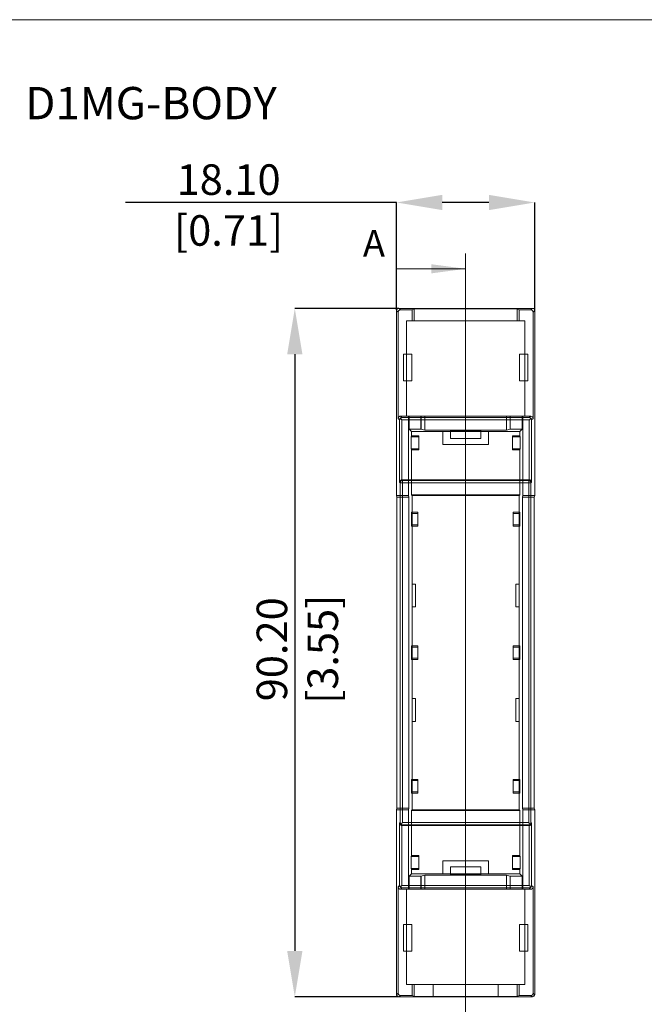
# Model space of a CAD drawing. Units: millimetres. Extents: x 5 to 847, y 3 to 276.
# Drawn here: x 427 to 509, y 147 to 276 of the extents above; entities that cross this region are included whole.
import ezdxf

# ---------------------------------------------------------------- set-up
doc = ezdxf.new("R2010")
doc.units = ezdxf.units.MM
doc.header["$PDSIZE"] = -1
doc.styles.add('SLDTEXTSTYLE0', font='TXT', dxfattribs={"width": 0.75})
doc.dimstyles.new('SLDDIMSTYLE0', dxfattribs={"dimtxt": 4, "dimasz": 6, "dimexe": 0, "dimexo": 0.0625, "dimgap": 1, "dimtad": 1, "dimrnd": 1e-09, "dimzin": 4, "dimdsep": 46, "dimtxsty": 'SLDTEXTSTYLE0', "dimsah": 1, "dimcen": 0.09, "dimadec": 0, "dimazin": 1, "dimtfac": 1, "dimtofl": 0, "dimtmove": 0, "dimatfit": 3, "dimfxl": 1, "dimfrac": 2, "dimtolj": 1, "dimtzin": 12, "dimarcsym": 0})

# ---------------------------------------------------------------- blocks, each defined once
blk = doc.blocks.new('*D38')
at = {"color": 0, "linetype": 'Continuous', "lineweight": -2}
for p, q in [((476.75, 252.51), (441.25, 252.51)), ((476.75, 238.42), (476.75, 252.51)), ((488.85, 252.51), (482.75, 252.51)), ((494.85, 238.42), (494.85, 252.51))]:
    blk.add_line(p, q, dxfattribs=at)
at = {"color": 0, "linetype": 'Continuous'}
for points in [[(482.75, 253.51), (482.75, 251.51), (476.75, 252.51)], [(488.85, 253.51), (488.85, 251.51), (494.85, 252.51)]]:
    blk.add_solid(points, dxfattribs=at)
at = {"layer": 'Defpoints', "color": 0, "linetype": 'Continuous'}
for p in [(494.85, 252.51), (476.75, 238.36), (494.85, 238.36)]:
    blk.add_point(p, dxfattribs=at)
at = {"color": 0, "linetype": 'Continuous', "lineweight": 0, "insert": (454.75, 257.51), "char_height": 4, "attachment_point": 2, "style": 'SLDTEXTSTYLE0'}
blk.add_mtext('\\A1;18.10 [0.71]', dxfattribs=at)
blk = doc.blocks.new('*D39')
at = {"color": 0, "linetype": 'Continuous', "lineweight": -2}
for p, q in [((477.04, 238.61), (463.42, 238.61)), ((463.42, 232.61), (463.42, 154.41)), ((476.99, 148.41), (463.42, 148.41))]:
    blk.add_line(p, q, dxfattribs=at)
at = {"color": 0, "linetype": 'Continuous'}
for points in [[(462.42, 232.61), (464.42, 232.61), (463.42, 238.61)], [(462.42, 154.41), (464.42, 154.41), (463.42, 148.41)]]:
    blk.add_solid(points, dxfattribs=at)
at = {"layer": 'Defpoints', "color": 0, "linetype": 'Continuous'}
for p in [(477.1, 238.61), (463.42, 148.41), (477.05, 148.41)]:
    blk.add_point(p, dxfattribs=at)
at = {"color": 0, "linetype": 'Continuous', "lineweight": 0, "insert": (458.42, 193.95), "char_height": 4, "attachment_point": 2, "rotation": 90, "style": 'SLDTEXTSTYLE0'}
blk.add_mtext('\\A1;90.20 [3.55]', dxfattribs=at)

msp = doc.modelspace()

# ---------------------------------------------------------------- linework, layer by layer
at = {"color": 7, "linetype": 'Continuous', "lineweight": 0}
for p, q in [((847.352, 276.468), (426.083, 276.468)), ((485.802, 245.818), (485.802, 141.189)), ((476.802, 243.818), (485.802, 243.818))]:
    msp.add_line(p, q, dxfattribs=at)
at = {"color": 7, "linetype": 'Continuous', "lineweight": 15}
for p, q in [((476.749, 238.358), (476.968, 238.14)), ((476.749, 214.105), (476.749, 238.358)), ((476.88, 238.605), (494.724, 238.605)), ((476.968, 238.14), (476.968, 224.205)), ((477.102, 238.605), (477.268, 238.44)), ((477.102, 238.605), (494.502, 238.605)), ((477.268, 238.44), (478.802, 238.44)), ((478.802, 238.44), (479.051, 238.553)), ((478.802, 237.005), (478.802, 238.44)), ((479.051, 237.005), (479.051, 238.553)), ((479.051, 238.553), (492.552, 238.553)), ((492.552, 237.005), (492.552, 238.553)), ((492.552, 238.553), (492.802, 238.44)), ((492.802, 238.44), (492.802, 237.005)), ((494.336, 238.44), (492.802, 238.44)), ((494.502, 238.605), (494.336, 238.44)), ((494.636, 238.14), (494.854, 238.358)), ((494.636, 224.205), (494.636, 238.14)), ((494.854, 238.358), (494.854, 214.105)), ((478.052, 224.505), (478.052, 237.005)), ((478.052, 237.005), (478.802, 237.005)), ((493.552, 237.005), (478.052, 237.005)), ((478.052, 237.005), (478.052, 232.615)), ((478.802, 237.005), (479.051, 237.005)), ((479.051, 237.005), (492.552, 237.005)), ((492.552, 237.005), (492.802, 237.005)), ((492.802, 237.005), (493.552, 237.005)), ((493.552, 237.005), (493.552, 224.505)), ((493.552, 232.615), (493.552, 237.005)), ((477.652, 232.615), (478.052, 232.615)), ((477.652, 232.615), (477.652, 229.115)), ((478.052, 232.615), (478.052, 229.115)), ((478.752, 232.615), (478.052, 232.615)), ((478.752, 232.615), (478.752, 229.115)), ((492.852, 229.115), (492.852, 232.615)), ((493.552, 232.615), (492.852, 232.615)), ((493.552, 229.115), (493.552, 232.615)), ((493.552, 232.615), (493.952, 232.615)), ((493.952, 229.115), (493.952, 232.615)), ((478.052, 229.115), (477.652, 229.115)), ((478.052, 229.115), (478.752, 229.115)), ((478.052, 229.115), (478.052, 224.505)), ((492.852, 229.115), (493.552, 229.115)), ((493.952, 229.115), (493.552, 229.115)), ((493.552, 224.505), (493.552, 229.115)), ((476.968, 224.205), (477.157, 224.016)), ((477.157, 224.016), (477.157, 215.858)), ((477.457, 224.316), (477.268, 224.505)), ((477.268, 224.505), (478.052, 224.505)), ((477.457, 224.316), (494.147, 224.316)), ((494.147, 224.016), (477.457, 224.016)), ((477.457, 224.016), (477.457, 216.156)), ((478.052, 224.505), (480.452, 224.505)), ((478.301, 224.505), (478.052, 224.505)), ((478.393, 224.505), (478.301, 224.505)), ((478.301, 224.505), (478.301, 222.905)), ((478.393, 222.814), (478.393, 224.505)), ((479.956, 224.505), (478.393, 224.505)), ((479.952, 224.505), (479.956, 224.505)), ((479.952, 224.505), (479.952, 222.81)), ((480.452, 224.505), (479.952, 224.505)), ((479.956, 222.814), (479.956, 224.505)), ((480.452, 222.687), (480.452, 224.505)), ((491.152, 224.505), (480.452, 224.505)), ((491.152, 222.687), (491.152, 224.505)), ((491.152, 224.505), (491.652, 224.505)), ((493.552, 224.505), (491.152, 224.505)), ((491.648, 224.505), (491.648, 222.814)), ((491.648, 224.505), (491.652, 224.505)), ((491.648, 224.505), (493.211, 224.505)), ((491.652, 222.81), (491.652, 224.505)), ((493.211, 224.505), (493.211, 222.814)), ((493.302, 224.505), (493.211, 224.505)), ((493.302, 224.505), (493.552, 224.505)), ((493.302, 222.905), (493.302, 224.505)), ((494.336, 224.505), (493.552, 224.505)), ((494.336, 224.505), (494.147, 224.316)), ((494.147, 224.016), (494.147, 216.156)), ((494.447, 224.016), (494.636, 224.205)), ((494.447, 215.858), (494.447, 224.016)), ((478.393, 222.814), (478.301, 222.905)), ((478.302, 222.905), (478.302, 214.105)), ((479.956, 222.814), (478.394, 222.814)), ((478.699, 222.508), (478.394, 222.814)), ((478.699, 222.508), (482.802, 222.508)), ((478.699, 221.905), (478.699, 222.508)), ((479.956, 222.814), (479.952, 222.81)), ((480.452, 222.687), (479.952, 222.81)), ((491.152, 222.687), (480.452, 222.687)), ((482.802, 220.809), (482.802, 222.508)), ((482.802, 222.508), (488.802, 222.508)), ((482.802, 222.508), (482.802, 220.809)), ((483.802, 221.566), (483.802, 222.61)), ((483.802, 222.566), (483.802, 222.61)), ((483.802, 222.61), (487.802, 222.61)), ((487.802, 222.566), (483.802, 222.566)), ((483.802, 222.566), (483.802, 221.566)), ((487.802, 222.61), (487.802, 221.566)), ((487.802, 222.61), (487.802, 222.566)), ((487.802, 221.566), (487.802, 222.566)), ((488.802, 220.809), (488.802, 222.508)), ((488.802, 222.508), (488.802, 220.809)), ((488.802, 222.508), (492.905, 222.508)), ((491.652, 222.81), (491.152, 222.687)), ((491.652, 222.81), (491.648, 222.814)), ((493.21, 222.814), (491.648, 222.814)), ((493.21, 222.814), (492.905, 222.508)), ((492.905, 222.508), (492.905, 221.905)), ((493.302, 222.905), (493.211, 222.814)), ((493.302, 214.105), (493.302, 222.905)), ((478.66, 221.788), (478.699, 221.905)), ((478.66, 220.223), (478.66, 221.788)), ((479.652, 221.788), (478.66, 221.788)), ((479.652, 221.905), (478.699, 221.905)), ((479.652, 221.905), (479.652, 221.788)), ((479.652, 220.105), (479.652, 221.905)), ((479.652, 221.788), (479.652, 220.223)), ((488.802, 220.809), (482.802, 220.809)), ((487.802, 221.566), (483.802, 221.566)), ((491.952, 221.788), (491.952, 221.905)), ((491.952, 221.905), (491.952, 220.105)), ((492.905, 221.905), (491.952, 221.905)), ((491.952, 220.223), (491.952, 221.788)), ((491.952, 221.788), (492.944, 221.788)), ((492.905, 221.905), (492.944, 221.788)), ((492.944, 221.788), (492.944, 220.223)), ((478.699, 220.105), (478.66, 220.223)), ((479.652, 220.223), (478.66, 220.223)), ((478.699, 220.105), (479.652, 220.105)), ((478.699, 214.208), (478.699, 220.105)), ((479.652, 220.223), (479.652, 220.105)), ((491.952, 220.105), (491.952, 220.223)), ((491.952, 220.223), (492.944, 220.223)), ((491.952, 220.105), (492.905, 220.105)), ((492.944, 220.223), (492.905, 220.105)), ((492.905, 220.105), (492.905, 214.208)), ((477.157, 215.858), (477.24, 215.775)), ((477.24, 215.775), (477.24, 171.236)), ((477.457, 216.156), (477.46, 216.156)), ((477.46, 216.156), (477.54, 216.075)), ((477.46, 216.156), (494.144, 216.156)), ((477.54, 216.075), (494.064, 216.075)), ((494.064, 215.775), (477.54, 215.775)), ((477.54, 215.775), (477.54, 171.236)), ((494.144, 216.156), (494.064, 216.075)), ((494.064, 215.775), (494.064, 171.236)), ((494.147, 216.156), (494.144, 216.156)), ((494.364, 215.775), (494.447, 215.858)), ((494.364, 171.236), (494.364, 215.775)), ((476.802, 213.896), (476.749, 214.105)), ((476.749, 214.105), (478.302, 214.105)), ((476.802, 173.115), (476.802, 213.896)), ((478.354, 213.896), (476.802, 213.896)), ((478.302, 214.105), (478.354, 213.896)), ((478.354, 213.896), (478.354, 173.115)), ((492.905, 214.208), (478.699, 214.208)), ((478.795, 214.113), (478.699, 214.208)), ((478.795, 214.113), (492.809, 214.113)), ((478.795, 202.506), (478.795, 214.113)), ((492.905, 214.208), (492.809, 214.113)), ((492.809, 214.113), (492.809, 202.506)), ((493.249, 213.896), (493.302, 214.105)), ((493.249, 173.115), (493.249, 213.896)), ((493.249, 213.896), (494.802, 213.896)), ((493.302, 214.105), (494.854, 214.105)), ((494.854, 214.105), (494.802, 213.896)), ((494.802, 213.896), (494.802, 173.115)), ((478.717, 211.905), (479.552, 211.905)), ((478.717, 211.905), (478.771, 211.743)), ((478.717, 210.105), (478.717, 211.905)), ((479.552, 211.743), (478.771, 211.743)), ((478.771, 211.743), (478.771, 210.268)), ((479.552, 211.905), (479.552, 210.105)), ((479.552, 211.743), (479.552, 211.905)), ((479.552, 210.268), (479.552, 211.743)), ((492.052, 211.905), (492.052, 211.743)), ((492.052, 210.105), (492.052, 211.905)), ((492.052, 211.905), (492.886, 211.905)), ((492.052, 211.743), (492.052, 210.268)), ((492.052, 211.743), (492.832, 211.743)), ((492.832, 211.743), (492.886, 211.905)), ((492.832, 210.268), (492.832, 211.743)), ((492.886, 211.905), (492.886, 210.105)), ((478.771, 210.268), (478.717, 210.105)), ((479.552, 210.105), (478.717, 210.105)), ((479.552, 210.268), (478.771, 210.268)), ((479.552, 210.105), (479.552, 210.268)), ((492.052, 210.268), (492.052, 210.105)), ((492.052, 210.268), (492.832, 210.268)), ((492.886, 210.105), (492.052, 210.105)), ((492.886, 210.105), (492.832, 210.268)), ((478.79, 199.506), (478.79, 202.506)), ((479.245, 202.506), (478.79, 202.506)), ((478.79, 202.506), (478.795, 202.506)), ((478.795, 202.506), (479.245, 202.506)), ((478.795, 199.506), (478.795, 202.506)), ((479.245, 202.506), (479.245, 199.506)), ((492.36, 202.506), (492.8, 202.506)), ((492.36, 199.506), (492.36, 202.506)), ((492.36, 202.506), (492.814, 202.506)), ((492.8, 202.506), (492.8, 199.506)), ((492.809, 202.506), (492.8, 202.506)), ((492.809, 202.506), (492.814, 202.506)), ((492.814, 202.506), (492.814, 199.506)), ((478.795, 199.506), (478.79, 199.506)), ((479.245, 199.506), (478.79, 199.506)), ((479.245, 199.506), (478.795, 199.506)), ((478.795, 187.505), (478.795, 199.506)), ((492.8, 199.506), (492.36, 199.506)), ((492.36, 199.506), (492.814, 199.506)), ((492.8, 199.506), (492.809, 199.506)), ((492.814, 199.506), (492.809, 199.506)), ((492.809, 199.506), (492.809, 187.505)), ((478.717, 192.605), (478.717, 194.406)), ((479.552, 194.406), (478.717, 194.406)), ((478.717, 194.406), (478.771, 194.243)), ((479.552, 194.243), (478.771, 194.243)), ((478.771, 194.243), (478.771, 192.768)), ((479.552, 194.243), (479.552, 194.406)), ((479.552, 194.406), (479.552, 192.605)), ((479.552, 192.768), (479.552, 194.243)), ((492.052, 194.406), (492.052, 194.243)), ((492.052, 192.605), (492.052, 194.406)), ((492.052, 194.406), (492.886, 194.406)), ((492.052, 194.243), (492.052, 192.768)), ((492.052, 194.243), (492.832, 194.243)), ((492.832, 194.243), (492.886, 194.406)), ((492.832, 192.768), (492.832, 194.243)), ((492.886, 194.406), (492.886, 192.605)), ((478.771, 192.768), (478.717, 192.605)), ((479.552, 192.605), (478.717, 192.605)), ((478.771, 192.768), (479.552, 192.768)), ((479.552, 192.605), (479.552, 192.768)), ((492.052, 192.768), (492.052, 192.605)), ((492.052, 192.768), (492.832, 192.768)), ((492.886, 192.605), (492.052, 192.605)), ((492.886, 192.605), (492.832, 192.768)), ((478.79, 184.505), (478.79, 187.505)), ((479.245, 187.505), (478.79, 187.505)), ((478.79, 187.505), (478.795, 187.505)), ((478.795, 187.505), (479.245, 187.505)), ((478.795, 184.505), (478.795, 187.505)), ((479.245, 187.505), (479.245, 184.505)), ((492.36, 187.505), (492.8, 187.505)), ((492.36, 184.505), (492.36, 187.505)), ((492.36, 187.505), (492.814, 187.505)), ((492.8, 187.505), (492.8, 184.505)), ((492.809, 187.505), (492.8, 187.505)), ((492.809, 187.505), (492.814, 187.505)), ((492.814, 187.505), (492.814, 184.505)), ((478.795, 184.505), (478.79, 184.505)), ((479.245, 184.505), (478.79, 184.505)), ((479.245, 184.505), (478.795, 184.505)), ((478.795, 172.899), (478.795, 184.505)), ((492.8, 184.505), (492.36, 184.505)), ((492.36, 184.505), (492.814, 184.505)), ((492.8, 184.505), (492.809, 184.505)), ((492.814, 184.505), (492.809, 184.505)), ((492.809, 184.505), (492.809, 172.899)), ((478.717, 176.905), (479.552, 176.905)), ((478.717, 176.905), (478.771, 176.743)), ((478.717, 175.106), (478.717, 176.905)), ((479.552, 176.905), (479.552, 175.106)), ((479.552, 176.743), (479.552, 176.905)), ((492.052, 175.106), (492.052, 176.905)), ((492.052, 176.905), (492.052, 176.743)), ((492.052, 176.905), (492.886, 176.905)), ((492.832, 176.743), (492.886, 176.905)), ((492.886, 176.905), (492.886, 175.106)), ((479.552, 176.743), (478.771, 176.743)), ((478.771, 176.743), (478.771, 175.268)), ((479.552, 175.268), (479.552, 176.743)), ((492.052, 176.743), (492.052, 175.268)), ((492.052, 176.743), (492.832, 176.743)), ((492.832, 175.268), (492.832, 176.743)), ((478.771, 175.268), (478.717, 175.106)), ((479.552, 175.106), (478.717, 175.106)), ((479.552, 175.268), (478.771, 175.268)), ((479.552, 175.106), (479.552, 175.268)), ((492.052, 175.268), (492.052, 175.106)), ((492.052, 175.268), (492.832, 175.268)), ((492.886, 175.106), (492.052, 175.106)), ((492.886, 175.106), (492.832, 175.268)), ((476.749, 172.905), (476.802, 173.115)), ((478.354, 173.115), (476.802, 173.115)), ((478.354, 173.115), (478.302, 172.905)), ((493.302, 172.905), (493.249, 173.115)), ((493.249, 173.115), (494.802, 173.115)), ((494.802, 173.115), (494.854, 172.905)), ((476.749, 172.905), (478.302, 172.905)), ((476.749, 148.705), (476.749, 172.905)), ((478.302, 172.905), (478.302, 164.105)), ((478.699, 172.802), (478.795, 172.899)), ((478.699, 172.802), (492.905, 172.802)), ((478.699, 166.905), (478.699, 172.802)), ((492.809, 172.899), (478.795, 172.899)), ((492.809, 172.899), (492.905, 172.802)), ((492.905, 172.802), (492.905, 166.905)), ((493.302, 164.105), (493.302, 172.905)), ((493.302, 172.905), (494.854, 172.905)), ((494.854, 172.905), (494.854, 148.705)), ((477.24, 171.236), (477.157, 171.153)), ((477.157, 171.153), (477.157, 162.995)), ((477.46, 170.856), (477.457, 170.856)), ((477.457, 170.856), (477.457, 162.995)), ((477.54, 170.936), (477.46, 170.856)), ((477.46, 170.856), (494.144, 170.856)), ((477.54, 171.236), (494.064, 171.236)), ((494.064, 170.936), (477.54, 170.936)), ((494.064, 170.936), (494.144, 170.856)), ((494.147, 170.856), (494.144, 170.856)), ((494.147, 170.856), (494.147, 162.995)), ((494.447, 171.153), (494.364, 171.236)), ((494.447, 162.995), (494.447, 171.153)), ((478.66, 166.788), (478.699, 166.905)), ((478.66, 165.223), (478.66, 166.788)), ((479.652, 166.788), (478.66, 166.788)), ((479.652, 166.905), (478.699, 166.905)), ((479.652, 166.905), (479.652, 166.788)), ((479.652, 165.106), (479.652, 166.905)), ((479.652, 166.788), (479.652, 165.223)), ((491.952, 166.788), (491.952, 166.905)), ((491.952, 166.905), (491.952, 165.106)), ((491.952, 166.905), (492.905, 166.905)), ((491.952, 165.223), (491.952, 166.788)), ((491.952, 166.788), (492.944, 166.788)), ((492.905, 166.905), (492.944, 166.788)), ((492.944, 166.788), (492.944, 165.223)), ((478.699, 165.106), (478.66, 165.223)), ((479.652, 165.223), (478.66, 165.223)), ((479.652, 165.223), (479.652, 165.106)), ((482.802, 166.203), (482.802, 164.503)), ((482.802, 164.503), (482.802, 166.203)), ((482.802, 166.203), (488.802, 166.203)), ((483.802, 165.445), (483.802, 164.445)), ((483.802, 164.401), (483.802, 165.445)), ((483.802, 165.445), (487.802, 165.445)), ((487.802, 164.445), (487.802, 165.445)), ((487.802, 165.445), (487.802, 164.401)), ((488.802, 166.203), (488.802, 164.503)), ((488.802, 164.503), (488.802, 166.203)), ((491.952, 165.106), (491.952, 165.223)), ((491.952, 165.223), (492.944, 165.223)), ((492.944, 165.223), (492.905, 165.106)), ((478.301, 164.105), (478.393, 164.197)), ((478.301, 164.105), (478.301, 162.505)), ((478.393, 162.505), (478.393, 164.197)), ((478.394, 164.197), (478.699, 164.503)), ((478.394, 164.197), (479.956, 164.197)), ((478.699, 165.106), (479.652, 165.106)), ((478.699, 164.503), (478.699, 165.106)), ((482.802, 164.503), (478.699, 164.503)), ((479.952, 164.202), (480.452, 164.324)), ((479.952, 164.202), (479.956, 164.197)), ((479.952, 164.202), (479.952, 162.505)), ((479.956, 162.505), (479.956, 164.197)), ((480.452, 164.324), (480.452, 162.505)), ((480.452, 164.324), (491.152, 164.324)), ((488.802, 164.503), (482.802, 164.503)), ((483.802, 164.401), (483.802, 164.445)), ((483.802, 164.445), (487.802, 164.445)), ((487.802, 164.401), (483.802, 164.401)), ((487.802, 164.445), (487.802, 164.401)), ((492.905, 164.503), (488.802, 164.503)), ((491.152, 162.505), (491.152, 164.324)), ((491.152, 164.324), (491.652, 164.202)), ((491.648, 164.197), (491.652, 164.202)), ((491.648, 164.197), (491.648, 162.505)), ((491.648, 164.197), (493.21, 164.197)), ((491.652, 162.505), (491.652, 164.202)), ((492.905, 165.106), (491.952, 165.106)), ((492.905, 165.106), (492.905, 164.503)), ((492.905, 164.503), (493.21, 164.197)), ((493.211, 164.197), (493.211, 162.505)), ((493.211, 164.197), (493.302, 164.105)), ((493.302, 162.505), (493.302, 164.105)), ((477.157, 162.995), (476.968, 162.806)), ((476.968, 162.806), (476.968, 148.871)), ((477.457, 162.695), (477.268, 162.505)), ((477.457, 162.995), (494.147, 162.995)), ((494.147, 162.695), (477.457, 162.695)), ((494.147, 162.695), (494.336, 162.505)), ((494.636, 162.806), (494.447, 162.995)), ((494.636, 148.871), (494.636, 162.806)), ((477.268, 162.505), (478.052, 162.505)), ((478.052, 162.505), (480.452, 162.505)), ((478.301, 162.505), (478.052, 162.505)), ((478.052, 150.006), (478.052, 162.505)), ((478.052, 162.505), (478.052, 157.896)), ((478.301, 162.505), (478.393, 162.505)), ((478.393, 162.505), (479.956, 162.505)), ((479.956, 162.505), (479.952, 162.505)), ((479.952, 162.505), (480.452, 162.505)), ((480.452, 162.505), (491.152, 162.505)), ((491.652, 162.505), (491.152, 162.505)), ((491.152, 162.505), (493.552, 162.505)), ((491.652, 162.505), (491.648, 162.505)), ((493.211, 162.505), (491.648, 162.505)), ((493.302, 162.505), (493.211, 162.505)), ((493.552, 162.505), (493.302, 162.505)), ((493.552, 162.505), (494.336, 162.505)), ((493.552, 162.505), (493.552, 150.006)), ((493.552, 157.896), (493.552, 162.505)), ((477.652, 157.896), (478.052, 157.896)), ((477.652, 157.896), (477.652, 154.396)), ((478.752, 157.896), (478.052, 157.896)), ((478.052, 157.896), (478.052, 154.396)), ((478.752, 157.896), (478.752, 154.396)), ((493.552, 157.896), (492.852, 157.896)), ((492.852, 154.396), (492.852, 157.896)), ((493.552, 154.396), (493.552, 157.896)), ((493.552, 157.896), (493.952, 157.896)), ((493.952, 154.396), (493.952, 157.896)), ((478.052, 154.396), (477.652, 154.396)), ((478.052, 154.396), (478.752, 154.396)), ((478.052, 154.396), (478.052, 150.006)), ((492.852, 154.396), (493.552, 154.396)), ((493.952, 154.396), (493.552, 154.396)), ((493.552, 150.006), (493.552, 154.396)), ((478.802, 150.006), (478.052, 150.006)), ((478.052, 150.006), (481.552, 150.006)), ((478.802, 148.571), (478.802, 150.006)), ((479.051, 150.006), (478.802, 150.006)), ((479.051, 148.458), (479.051, 150.006)), ((492.552, 150.006), (479.051, 150.006)), ((481.552, 150.006), (481.552, 148.406)), ((481.552, 150.006), (490.052, 150.006)), ((490.052, 150.006), (490.052, 148.406)), ((490.052, 150.006), (493.552, 150.006)), ((492.802, 150.006), (492.552, 150.006)), ((492.552, 150.006), (492.552, 148.458)), ((492.802, 150.006), (492.802, 148.571)), ((493.552, 150.006), (492.802, 150.006)), ((476.802, 148.705), (476.749, 148.705)), ((476.968, 148.871), (476.802, 148.705)), ((477.268, 148.571), (477.102, 148.406)), ((477.268, 148.571), (478.802, 148.571)), ((479.051, 148.458), (478.802, 148.571)), ((492.552, 148.458), (479.051, 148.458)), ((492.802, 148.571), (492.552, 148.458)), ((494.336, 148.571), (492.802, 148.571)), ((494.336, 148.571), (494.502, 148.406)), ((494.802, 148.705), (494.636, 148.871)), ((494.854, 148.705), (494.802, 148.705)), ((477.102, 148.406), (477.049, 148.406)), ((477.049, 148.406), (481.552, 148.406)), ((477.102, 148.406), (494.502, 148.406)), ((481.552, 148.406), (490.052, 148.406)), ((494.554, 148.406), (490.052, 148.406)), ((494.502, 148.406), (494.554, 148.406))]:
    msp.add_line(p, q, dxfattribs=at)
for centre, major_axis, ratio, start_param, end_param in [((494.336, 162.805), (-0.212, 0.212), 0.9999239, 2.3562326, 3.9269527), ((494.336, 148.871), (-0.212, 0.212), 0.9999239, 2.3562326, 3.9269527), ((494.502, 148.705), (0.115, 0.277), 0.9999462, 3.5343108, 5.105069)]:
    msp.add_ellipse(centre, major_axis=major_axis, ratio=ratio, start_param=start_param, end_param=end_param, dxfattribs=at)
at = {"color": 7, "linetype": 'Continuous', "lineweight": 15, "extrusion": (-8.66964e-14, -6.08089e-05, 1)}
msp.add_ellipse((494.554, 148.705), major_axis=(0.3, -0.002, 0), ratio=0.9999619, start_param=4.7193571, end_param=6.2901535, dxfattribs=at)
at = {"color": 7, "linetype": 'Continuous', "lineweight": 15}
for points in [[(476.88, 238.605), (476.8, 238.551), (476.749, 238.455), (476.749, 238.358)], [(494.548, 224.418), (494.493, 224.473), (494.415, 224.505), (494.336, 224.505)]]:
    msp.add_open_spline(points, degree=3, dxfattribs=at)
for points, knots in [([(476.88, 238.605), (476.893, 238.605), (476.917, 238.605), (476.956, 238.605), (476.985, 238.605), (477.004, 238.605), (477.01, 238.605), (477.017, 238.605), (477.024, 238.605), (477.03, 238.605), (477.036, 238.605), (477.043, 238.605), (477.049, 238.605), (477.055, 238.605), (477.061, 238.605), (477.067, 238.605), (477.073, 238.605), (477.079, 238.605), (477.084, 238.605), (477.09, 238.605), (477.094, 238.605), (477.1, 238.605), (477.102, 238.605)], [0, 0, 0, 0, 0.2931315, 0.5370576, 0.7317832, 0.7621394, 0.7906689, 0.8173719, 0.8422484, 0.8652987, 0.886523, 0.9059216, 0.9234949, 0.9392433, 0.9531677, 0.965269, 0.9755489, 0.9840101, 0.9906573, 0.9955008, 0.9985689, 1, 1, 1, 1]), ([(476.968, 238.14), (476.969, 238.157), (476.97, 238.192), (476.984, 238.243), (477.007, 238.29), (477.037, 238.334), (477.074, 238.371), (477.117, 238.401), (477.165, 238.423), (477.215, 238.437), (477.25, 238.439), (477.268, 238.44)], [0, 0, 0, 0, 0.11111655, 0.22223076, 0.33334305, 0.44445385, 0.55556356, 0.66667262, 0.77778143, 0.88889042, 1, 1, 1, 1]), ([(494.336, 238.44), (494.354, 238.439), (494.388, 238.437), (494.439, 238.423), (494.487, 238.401), (494.53, 238.371), (494.567, 238.334), (494.597, 238.29), (494.619, 238.243), (494.633, 238.192), (494.635, 238.157), (494.636, 238.14)], [0, 0, 0, 0, 0.11110958, 0.22221857, 0.33332738, 0.44443644, 0.55554615, 0.66665695, 0.77776924, 0.88888345, 1, 1, 1, 1]), ([(494.724, 238.605), (494.721, 238.605), (494.717, 238.605), (494.71, 238.605), (494.703, 238.605), (494.697, 238.605), (494.69, 238.605), (494.684, 238.605), (494.677, 238.605), (494.671, 238.606), (494.664, 238.606), (494.658, 238.606), (494.651, 238.606), (494.645, 238.606), (494.639, 238.606), (494.633, 238.606), (494.626, 238.606), (494.62, 238.606), (494.614, 238.606), (494.608, 238.606), (494.602, 238.606), (494.597, 238.606), (494.591, 238.606), (494.585, 238.606), (494.579, 238.606), (494.574, 238.606), (494.568, 238.606), (494.563, 238.606), (494.557, 238.606), (494.552, 238.606), (494.547, 238.606), (494.541, 238.605), (494.536, 238.605), (494.531, 238.605), (494.526, 238.605), (494.521, 238.605), (494.517, 238.605), (494.512, 238.605), (494.509, 238.605), (494.504, 238.605), (494.502, 238.605)], [0, 0, 0, 0, 0.051881, 0.102379, 0.151494, 0.199226, 0.2455751, 0.2905412, 0.3341244, 0.3763247, 0.417142, 0.4565765, 0.494628, 0.5312967, 0.5665826, 0.6004857, 0.633006, 0.6641435, 0.6938983, 0.7222705, 0.74926, 0.774867, 0.7990915, 0.8219335, 0.8433933, 0.8634708, 0.8821663, 0.8994798, 0.9154117, 0.9299621, 0.9431316, 0.9549204, 0.9653295, 0.9743596, 0.9820125, 0.9882906, 0.9931988, 0.9967472, 0.9989648, 1, 1, 1, 1]), ([(494.724, 238.605), (494.737, 238.596), (494.762, 238.576), (494.795, 238.539), (494.825, 238.492), (494.849, 238.431), (494.853, 238.382), (494.854, 238.358)], [0, 0, 0, 0, 0.1674524, 0.3327574, 0.5002863, 0.7486954, 1, 1, 1, 1]), ([(477.268, 224.505), (477.25, 224.505), (477.215, 224.503), (477.165, 224.489), (477.117, 224.467), (477.074, 224.436), (477.037, 224.399), (477.007, 224.356), (476.984, 224.309), (476.97, 224.258), (476.969, 224.223), (476.968, 224.205)], [0, 0, 0, 0, 0.1111096, 0.2222186, 0.3333274, 0.4444364, 0.5555462, 0.6666569, 0.7777692, 0.8888835, 1, 1, 1, 1]), ([(477.247, 224.226), (477.238, 224.217), (477.22, 224.198), (477.198, 224.166), (477.179, 224.128), (477.162, 224.077), (477.159, 224.039), (477.157, 224.016)], [0, 0, 0, 0, 0.1446506, 0.3052286, 0.482025, 0.6961698, 1, 1, 1, 1]), ([(477.247, 224.226), (477.256, 224.235), (477.275, 224.253), (477.307, 224.275), (477.346, 224.294), (477.396, 224.312), (477.434, 224.314), (477.457, 224.316)], [0, 0, 0, 0, 0.1446506, 0.3052286, 0.482025, 0.6961698, 1, 1, 1, 1]), ([(477.457, 224.016), (477.441, 224.032), (477.413, 224.06), (477.375, 224.098), (477.334, 224.139), (477.291, 224.182), (477.261, 224.212), (477.247, 224.226)], [0, 0, 0, 0, 0.2125359, 0.3852183, 0.5180534, 0.7770677, 1, 1, 1, 1]), ([(494.357, 224.226), (494.348, 224.235), (494.329, 224.253), (494.297, 224.275), (494.258, 224.294), (494.208, 224.312), (494.169, 224.314), (494.147, 224.316)], [0, 0, 0, 0, 0.1446506, 0.3052286, 0.482025, 0.6961698, 1, 1, 1, 1]), ([(494.147, 224.016), (494.162, 224.032), (494.191, 224.06), (494.229, 224.098), (494.269, 224.139), (494.312, 224.182), (494.343, 224.212), (494.357, 224.226)], [0, 0, 0, 0, 0.2125359, 0.3852183, 0.5180534, 0.7770678, 1, 1, 1, 1]), ([(494.357, 224.226), (494.365, 224.217), (494.383, 224.199), (494.405, 224.166), (494.425, 224.127), (494.442, 224.077), (494.445, 224.039), (494.447, 224.016)], [0, 0, 0, 0, 0.1446506, 0.3052286, 0.482025, 0.6961697, 1, 1, 1, 1]), ([(494.548, 224.418), (494.562, 224.403), (494.588, 224.373), (494.616, 224.321), (494.633, 224.265), (494.635, 224.226), (494.636, 224.205)], [0, 0, 0, 0, 0.2550276, 0.4999948, 0.7449647, 1, 1, 1, 1]), ([(477.457, 216.155), (477.442, 216.155), (477.411, 216.153), (477.366, 216.142), (477.322, 216.124), (477.281, 216.099), (477.242, 216.065), (477.205, 216.021), (477.179, 215.972), (477.161, 215.917), (477.159, 215.88), (477.157, 215.858)], [0, 0, 0, 0, 0.0790499, 0.16181588, 0.24986189, 0.34449044, 0.44675282, 0.57472217, 0.7245155, 0.83847453, 1, 1, 1, 1]), ([(477.54, 216.075), (477.461, 216.075), (477.383, 216.043), (477.272, 215.932), (477.24, 215.854), (477.24, 215.775)], [0, 0, 0, 0, 0.5, 0.5, 1, 1, 1, 1]), ([(477.24, 215.775), (477.241, 215.775), (477.273, 215.775), (477.384, 215.775), (477.462, 215.775), (477.54, 215.775)], [0, 0, 0, 0, 0.5, 0.5, 1, 1, 1, 1]), ([(477.54, 215.775), (477.54, 215.853), (477.54, 215.931), (477.54, 216.042), (477.54, 216.074), (477.54, 216.075)], [0, 0, 0, 0, 0.5, 0.5, 1, 1, 1, 1]), ([(494.064, 216.075), (494.064, 216.074), (494.064, 216.072), (494.064, 216.056), (494.064, 216.029), (494.064, 215.99), (494.064, 215.942), (494.064, 215.889), (494.063, 215.831), (494.064, 215.794), (494.064, 215.775)], [0, 0, 0, 0, 0.1117679, 0.2297569, 0.3583708, 0.4999965, 0.6184422, 0.7598657, 0.8797621, 1, 1, 1, 1]), ([(494.364, 215.775), (494.364, 215.854), (494.331, 215.932), (494.22, 216.043), (494.142, 216.075), (494.064, 216.075)], [0, 0, 0, 0, 0.5, 0.5, 1, 1, 1, 1]), ([(494.064, 215.775), (494.142, 215.775), (494.219, 215.775), (494.33, 215.775), (494.363, 215.775), (494.364, 215.775)], [0, 0, 0, 0, 0.5, 0.5, 1, 1, 1, 1]), ([(494.147, 216.155), (494.162, 216.155), (494.192, 216.153), (494.237, 216.142), (494.281, 216.124), (494.323, 216.099), (494.362, 216.065), (494.399, 216.021), (494.425, 215.972), (494.443, 215.916), (494.445, 215.88), (494.447, 215.858)], [0, 0, 0, 0, 0.0790499, 0.1618159, 0.2498619, 0.3444904, 0.4467528, 0.5747222, 0.7245155, 0.8384745, 1, 1, 1, 1]), ([(477.457, 170.855), (477.442, 170.856), (477.411, 170.858), (477.366, 170.869), (477.322, 170.887), (477.281, 170.912), (477.242, 170.946), (477.205, 170.99), (477.179, 171.039), (477.161, 171.095), (477.159, 171.131), (477.157, 171.153)], [0, 0, 0, 0, 0.0790499, 0.1618159, 0.2498619, 0.3444904, 0.4467528, 0.5747222, 0.7245155, 0.8384745, 1, 1, 1, 1]), ([(477.33, 171.026), (477.321, 171.034), (477.303, 171.053), (477.281, 171.086), (477.262, 171.124), (477.244, 171.175), (477.242, 171.213), (477.24, 171.236)], [0, 0, 0, 0, 0.1446506, 0.3052286, 0.482025, 0.6961698, 1, 1, 1, 1]), ([(477.33, 171.026), (477.339, 171.035), (477.358, 171.054), (477.39, 171.086), (477.429, 171.125), (477.479, 171.175), (477.517, 171.213), (477.54, 171.236)], [0, 0, 0, 0, 0.1447278, 0.3053751, 0.4822203, 0.6963004, 1, 1, 1, 1]), ([(477.54, 170.936), (477.524, 170.937), (477.496, 170.938), (477.458, 170.948), (477.417, 170.962), (477.374, 170.985), (477.344, 171.013), (477.33, 171.026)], [0, 0, 0, 0, 0.2126351, 0.3853855, 0.5182579, 0.777186, 1, 1, 1, 1]), ([(494.274, 171.026), (494.265, 171.035), (494.246, 171.053), (494.214, 171.086), (494.175, 171.125), (494.124, 171.175), (494.086, 171.213), (494.064, 171.236)], [0, 0, 0, 0, 0.1447278, 0.3053751, 0.4822203, 0.6963003, 1, 1, 1, 1]), ([(494.064, 170.936), (494.08, 170.937), (494.108, 170.938), (494.146, 170.948), (494.187, 170.962), (494.23, 170.985), (494.26, 171.013), (494.274, 171.026)], [0, 0, 0, 0, 0.212635, 0.3853854, 0.5182579, 0.777186, 1, 1, 1, 1]), ([(494.147, 170.855), (494.162, 170.856), (494.192, 170.858), (494.237, 170.869), (494.281, 170.887), (494.323, 170.912), (494.362, 170.946), (494.399, 170.99), (494.425, 171.039), (494.443, 171.094), (494.445, 171.131), (494.447, 171.153)], [0, 0, 0, 0, 0.0790499, 0.1618159, 0.2498619, 0.3444904, 0.4467528, 0.5747222, 0.7245155, 0.8384745, 1, 1, 1, 1]), ([(494.274, 171.026), (494.283, 171.034), (494.3, 171.053), (494.322, 171.086), (494.342, 171.124), (494.359, 171.175), (494.362, 171.213), (494.364, 171.236)], [0, 0, 0, 0, 0.1446506, 0.3052286, 0.482025, 0.6961698, 1, 1, 1, 1]), ([(477.268, 162.505), (477.248, 162.507), (477.208, 162.509), (477.152, 162.526), (477.1, 162.554), (477.054, 162.592), (477.015, 162.639), (476.988, 162.692), (476.971, 162.749), (476.969, 162.786), (476.968, 162.805)], [0, 0, 0, 0, 0.1274643, 0.2500088, 0.3726112, 0.5002424, 0.6286759, 0.7601039, 0.8786693, 1, 1, 1, 1]), ([(477.247, 162.785), (477.238, 162.794), (477.22, 162.812), (477.198, 162.845), (477.179, 162.884), (477.162, 162.934), (477.159, 162.972), (477.157, 162.995)], [0, 0, 0, 0, 0.1446506, 0.3052286, 0.482025, 0.6961698, 1, 1, 1, 1]), ([(477.247, 162.785), (477.256, 162.794), (477.275, 162.813), (477.307, 162.845), (477.346, 162.884), (477.396, 162.934), (477.435, 162.972), (477.457, 162.995)], [0, 0, 0, 0, 0.1447278, 0.3053751, 0.4822203, 0.6963004, 1, 1, 1, 1]), ([(477.457, 162.695), (477.441, 162.696), (477.413, 162.697), (477.375, 162.707), (477.334, 162.722), (477.291, 162.744), (477.261, 162.772), (477.247, 162.785)], [0, 0, 0, 0, 0.212635, 0.3853854, 0.5182579, 0.777186, 1, 1, 1, 1]), ([(494.357, 162.785), (494.348, 162.794), (494.329, 162.813), (494.296, 162.845), (494.258, 162.884), (494.207, 162.934), (494.169, 162.972), (494.147, 162.995)], [0, 0, 0, 0, 0.1447278, 0.3053752, 0.4822203, 0.6963005, 1, 1, 1, 1]), ([(494.147, 162.695), (494.162, 162.696), (494.191, 162.697), (494.229, 162.707), (494.27, 162.722), (494.313, 162.744), (494.343, 162.772), (494.357, 162.785)], [0, 0, 0, 0, 0.212635, 0.3853854, 0.5182579, 0.777186, 1, 1, 1, 1]), ([(494.357, 162.785), (494.365, 162.794), (494.383, 162.812), (494.405, 162.845), (494.425, 162.883), (494.442, 162.934), (494.445, 162.972), (494.447, 162.995)], [0, 0, 0, 0, 0.1446506, 0.3052286, 0.482025, 0.6961698, 1, 1, 1, 1]), ([(477.05, 148.405), (477.029, 148.407), (476.99, 148.409), (476.934, 148.426), (476.882, 148.454), (476.836, 148.492), (476.797, 148.539), (476.77, 148.592), (476.753, 148.649), (476.751, 148.686), (476.749, 148.705)], [0, 0, 0, 0, 0.1274648, 0.2500105, 0.3726149, 0.5002485, 0.6286836, 0.7601117, 0.8786742, 1, 1, 1, 1]), ([(476.802, 148.705), (476.802, 148.627), (476.834, 148.549), (476.945, 148.438), (477.023, 148.405), (477.102, 148.405)], [0, 0, 0, 0, 0.5, 0.5, 1, 1, 1, 1]), ([(477.268, 148.571), (477.25, 148.572), (477.215, 148.574), (477.165, 148.588), (477.117, 148.61), (477.074, 148.64), (477.037, 148.677), (477.007, 148.721), (476.984, 148.768), (476.97, 148.819), (476.969, 148.854), (476.968, 148.871)], [0, 0, 0, 0, 0.1111131, 0.2222247, 0.3333352, 0.4444451, 0.5555549, 0.6666648, 0.7777753, 0.8888869, 1, 1, 1, 1])]:
    msp.add_open_spline(points, degree=3, knots=knots, dxfattribs=at)
at = {"color": 7, "linetype": 'Continuous', "lineweight": 0}
msp.add_solid([(485.802, 243.818), (481.302, 244.418), (481.302, 243.218)], dxfattribs=at)

# ---------------------------------------------------------------- texts
at = {"color": 7, "linetype": 'Continuous', "lineweight": 0, "insert": (428.087, 267.649), "char_height": 4.2333, "attachment_point": 1, "style": 'SLDTEXTSTYLE0'}
msp.add_mtext('D1MG-BODY', dxfattribs=at)
at = {"color": 7, "linetype": 'Continuous', "insert": (472.341, 248.902), "char_height": 3.5, "attachment_point": 1, "style": 'SLDTEXTSTYLE0'}
msp.add_mtext('A', dxfattribs=at)

# ---------------------------------------------------------------- dimensions: what is measured, and where the dimension line sits
at = {"color": 7, "linetype": 'Continuous', "lineweight": 0}
for base, p1, p2, angle, picture, middle in [((494.8542, 252.5134), (476.7495, 238.3579), (494.8542, 238.3579), 359.99997, '*D38', (454.7462, 252.5134)), ((463.419, 148.405), (477.102, 238.605), (477.05, 148.405), 90, '*D39', (463.419, 193.953))]:
    dim = msp.add_linear_dim(base=base, p1=p1, p2=p2, angle=angle, dimstyle='SLDDIMSTYLE0', dxfattribs=at)
    dim.commit()
    dim.dimension.update_dxf_attribs({"geometry": picture, "text_midpoint": middle, "dimtype": 160})

doc.saveas('drawing.dxf')
